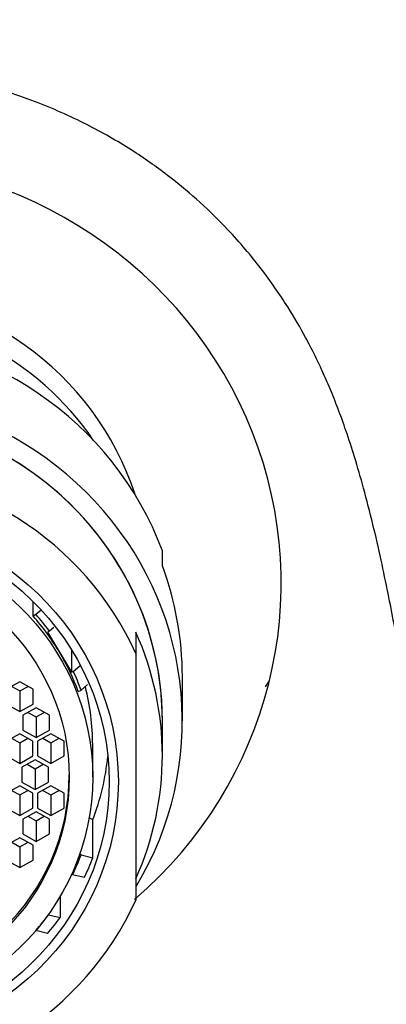
# Model space of a CAD drawing. Units: millimetres. Extents: x 0 to 1442, y 0 to 2078.
# Drawn here: x 813 to 826, y 1389 to 1426 of the extents above; entities that cross this region are included whole.
import ezdxf
from ezdxf import colors
from ezdxf.entities.mleader import LeaderData, LeaderLine
from ezdxf.math import Vec2, Vec3

# ---------------------------------------------------------------- set-up
doc = ezdxf.new("R2010")
doc.units = ezdxf.units.MM
doc.layers.add('DV1_Défaut', color=7, linetype='Continuous')
doc.layers.add('Défaut', color=7, linetype='Continuous')

# ---------------------------------------------------------------- blocks, each defined once
blk = doc.blocks.new('_DOT')
at = {"color": 0}
blk.add_line((0, 0), (-1, 0), dxfattribs=at)
at = {"color": 0, "const_width": 0.333}
blk.add_lwpolyline([(-0.1665, 0, 1), (0.1665, 0, 1)], format="xyb", close=True, dxfattribs=at)
blk = doc.blocks.new('SE')
at = {"layer": 'DV1_Défaut', "color": 7, "linetype": 'Continuous'}
for p, q in [((818.003, 1405.691), (818.003, 1406.258)), ((813.142, 1403.814), (813.142, 1404.353)), ((813.248, 1403.873), (813.444, 1404.04)), ((813.142, 1403.814), (813.248, 1403.873)), ((813.921, 1403.384), (813.755, 1403.242)), ((813.755, 1403.242), (813.688, 1403.205)), ((813.688, 1403.205), (814.137, 1402.45)), ((817.003, 1403.205), (817.003, 1402.405)), ((814.586, 1402.547), (814.586, 1401.695)), ((814.137, 1402.45), (814.586, 1401.695)), ((817.003, 1402.405), (817.003, 1393.141)), ((814.653, 1401.732), (814.902, 1401.944)), ((814.586, 1401.695), (814.653, 1401.732)), ((818.753, 1399.867), (818.753, 1401.529)), ((812.65, 1401.336), (812.15, 1401.058)), ((812.347, 1401.167), (812.65, 1400.997)), ((813.15, 1401.058), (812.65, 1401.336)), ((812.65, 1400.997), (812.954, 1401.167)), ((815.188, 1401.234), (814.948, 1401.029)), ((812.65, 1400.997), (812.65, 1400.221)), ((813.15, 1400.5), (813.15, 1401.058)), ((814.842, 1400.97), (814.948, 1401.029)), ((812.15, 1400.5), (812.65, 1400.221)), ((812.65, 1400.221), (813.15, 1400.5)), ((813.255, 1400.359), (812.755, 1400.08)), ((813.755, 1400.08), (813.255, 1400.359)), ((812.755, 1400.08), (812.755, 1399.522)), ((812.951, 1400.189), (813.255, 1400.02)), ((813.255, 1400.02), (813.559, 1400.189)), ((813.255, 1400.02), (813.255, 1399.243)), ((813.755, 1399.522), (813.755, 1400.08)), ((818.003, 1398.573), (818.003, 1399.867)), ((812.639, 1399.389), (812.139, 1399.11)), ((812.335, 1399.22), (812.639, 1399.05)), ((813.139, 1399.11), (812.639, 1399.389)), ((812.639, 1399.05), (812.943, 1399.22)), ((812.755, 1399.522), (813.255, 1399.243)), ((813.255, 1399.243), (813.755, 1399.522)), ((813.815, 1399.389), (813.315, 1399.11)), ((813.512, 1399.22), (813.815, 1399.05)), ((814.315, 1399.11), (813.815, 1399.389)), ((813.815, 1399.05), (814.119, 1399.22)), ((812.639, 1399.05), (812.639, 1398.274)), ((813.139, 1398.553), (813.139, 1399.11)), ((813.315, 1399.11), (813.315, 1398.553)), ((813.815, 1399.05), (813.815, 1398.274)), ((814.315, 1398.553), (814.315, 1399.11)), ((815.383, 1397.756), (815.383, 1398.973)), ((812.139, 1398.553), (812.639, 1398.274)), ((812.639, 1398.274), (813.139, 1398.553)), ((813.315, 1398.553), (813.815, 1398.274)), ((813.815, 1398.274), (814.315, 1398.553)), ((813.22, 1398.409), (812.72, 1398.13)), ((812.72, 1398.13), (812.72, 1397.573)), ((812.916, 1398.24), (813.22, 1398.07)), ((813.72, 1398.13), (813.22, 1398.409)), ((813.22, 1398.07), (813.523, 1398.24)), ((813.72, 1397.573), (813.72, 1398.13)), ((813.22, 1398.07), (813.22, 1397.294)), ((812.639, 1397.429), (812.139, 1397.151)), ((813.139, 1397.151), (812.639, 1397.429)), ((812.72, 1397.573), (813.22, 1397.294)), ((813.22, 1397.294), (813.72, 1397.573)), ((813.815, 1397.429), (813.315, 1397.151)), ((814.315, 1397.151), (813.815, 1397.429)), ((812.335, 1397.26), (812.639, 1397.091)), ((812.639, 1397.091), (812.943, 1397.26)), ((812.639, 1397.091), (812.639, 1396.314)), ((813.139, 1396.593), (813.139, 1397.151)), ((813.315, 1397.151), (813.315, 1396.593)), ((813.512, 1397.26), (813.815, 1397.091)), ((813.815, 1397.091), (814.119, 1397.26)), ((813.815, 1397.091), (813.815, 1396.314)), ((814.315, 1396.593), (814.315, 1397.151)), ((812.139, 1396.593), (812.639, 1396.314)), ((812.639, 1396.314), (813.139, 1396.593)), ((813.255, 1396.46), (812.755, 1396.181)), ((812.951, 1396.291), (813.255, 1396.121)), ((813.755, 1396.181), (813.255, 1396.46)), ((813.255, 1396.121), (813.559, 1396.291)), ((813.315, 1396.593), (813.815, 1396.314)), ((813.815, 1396.314), (814.315, 1396.593)), ((812.755, 1396.181), (812.755, 1395.624)), ((813.255, 1396.121), (813.255, 1395.345)), ((813.755, 1395.624), (813.755, 1396.181)), ((815.388, 1396.153), (815.249, 1396.23)), ((815.388, 1394.729), (815.388, 1396.153)), ((812.755, 1395.624), (813.255, 1395.345)), ((813.255, 1395.345), (813.755, 1395.624)), ((812.65, 1395.482), (812.15, 1395.203)), ((812.347, 1395.313), (812.65, 1395.143)), ((813.15, 1395.203), (812.65, 1395.482)), ((812.65, 1395.143), (812.954, 1395.313)), ((813.15, 1394.646), (813.15, 1395.203)), ((812.65, 1395.143), (812.65, 1394.367)), ((814.948, 1394.845), (814.896, 1394.874)), ((814.948, 1394.845), (815.388, 1394.729)), ((812.15, 1394.646), (812.65, 1394.367)), ((812.65, 1394.367), (813.15, 1394.646)), ((814.629, 1394.091), (814.591, 1394.11)), ((815.07, 1393.991), (814.629, 1394.091)), ((814.166, 1393.292), (814.166, 1392.487)), ((813.711, 1392.593), (813.722, 1392.587)), ((813.722, 1392.587), (814.166, 1392.487)), ((813.688, 1391.885), (813.248, 1392.001))]:
    blk.add_line(p, q, dxfattribs=at)
blk.add_arc((805.95, 1411.398), 18.943, 327.2456, 328.072, dxfattribs=at)
for centre, major_axis, start_param, end_param in [((806.003, 1405.043), (-16.468, 0), 2.298821, 4.712389), ((806.003, 1405.043), (11.5, 0), 0.303944, 2.837648), ((806.003, 1404.448), (11.25, 0), 0.581048, 2.560544), ((806.003, 1402.096), (12.75, 0), 0.344701, 2.796891), ((806.003, 1399.867), (-12.75, 0), 2.615237, 6.283185), ((806.003, 1399.867), (-12, 0), 3.141593, 6.283185), ((806.003, 1399.867), (12, 0), 0, 3.141593), ((806.003, 1397.773), (-12, 0), 3.552731, 5.872047), ((806.003, 1401.529), (-12.75, 0), 3.141593, 3.486294), ((806.003, 1397.937), (9.38, 0), 0.521434, 0.705843), ((806.003, 1397.937), (9.5, 0), 0.616454, 0.703515), ((806.003, 1398.573), (-12, 0), 2.730455, 3.552731), ((806.003, 1397.937), (9.38, 0), 0.341355, 0.521434), ((806.003, 1397.937), (9.5, 0), 0.343682, 0.426399), ((806.003, 1398.973), (-9.38, 0), 3.141593, 3.383622), ((806.003, 1399.49), (-10, 0), 2.788824, 3.043028), ((806.003, 1397.852), (8.5, 0), 3.141593, 6.283185), ((806.003, 1397.937), (9.5, 0), 5.850647, 5.939503), ((806.003, 1398.067), (10, 0), 5.847636, 5.930416), ((806.003, 1397.773), (12, 0), 3.552731, 5.872047), ((806.003, 1397.937), (9.5, 0), 5.57967, 5.660773), ((806.003, 1398.067), (10, 0), 5.588757, 5.667294)]:
    blk.add_ellipse(centre, major_axis=major_axis, ratio=0.965926, start_param=start_param, end_param=end_param, dxfattribs=at)
for centre, major_axis in [((806.003, 1397.589), (-10.345, 0)), ((806.003, 1397.589), (10, 0)), ((806.003, 1397.756), (9.38, 0)), ((806.003, 1397.756), (8.5, 0))]:
    blk.add_ellipse(centre, major_axis=major_axis, ratio=0.965926, dxfattribs=at)
blk.add_open_spline([(830.686, 1370.943), (830.661, 1371.215), (830.514, 1372.754), (830.238, 1375.592), (829.875, 1379.202), (829.504, 1382.753), (829.111, 1386.343), (828.689, 1389.983), (828.313, 1393), (828.002, 1395.337), (827.774, 1396.967), (827.572, 1398.35), (827.395, 1399.506), (827.238, 1400.49), (827.082, 1401.432), (826.907, 1402.443), (826.709, 1403.529), (826.48, 1404.709), (826.216, 1405.966), (825.91, 1407.296), (825.582, 1408.573), (825.247, 1409.729), (824.93, 1410.706), (824.62, 1411.565), (824.321, 1412.316), (824.029, 1412.984), (823.732, 1413.611), (823.325, 1414.402), (822.677, 1415.516), (821.737, 1416.869), (820.634, 1418.174), (819.465, 1419.326), (818.277, 1420.325), (816.892, 1421.305), (815.243, 1422.261), (813.287, 1423.144), (811.018, 1423.874), (808.548, 1424.347), (806.067, 1424.504), (803.772, 1424.369), (801.748, 1424.032), (799.988, 1423.565), (798.263, 1422.949), (796.441, 1422.101), (794.469, 1420.902), (792.719, 1419.513), (791.341, 1418.138), (790.317, 1416.918), (789.506, 1415.777), (788.888, 1414.767), (788.448, 1413.955), (788.127, 1413.305), (787.835, 1412.663), (787.562, 1412.01), (787.294, 1411.312), (787.038, 1410.586), (786.772, 1409.76), (786.491, 1408.804), (786.211, 1407.749), (785.898, 1406.451), (785.585, 1405.005), (785.291, 1403.498), (785.062, 1402.228), (784.876, 1401.142), (784.714, 1400.15), (784.543, 1399.063), (784.346, 1397.753), (784.122, 1396.185), (783.84, 1394.116), (783.516, 1391.591), (783.166, 1388.684), (782.834, 1385.778), (782.521, 1382.908), (782.201, 1379.864), (781.861, 1376.514), (781.565, 1373.493), (781.379, 1371.565), (781.321, 1370.953)], degree=3, knots=[0, 0, 0, 0, 0.0050252, 0.0285225, 0.0506284, 0.0733335, 0.0977361, 0.1238516, 0.1516961, 0.1672529, 0.1812156, 0.1935564, 0.2042695, 0.213349, 0.2217878, 0.2318254, 0.2435606, 0.2556669, 0.269342, 0.2846171, 0.301129, 0.315971, 0.3285426, 0.3388567, 0.3476749, 0.3554862, 0.3622964, 0.3687999, 0.3795426, 0.3929006, 0.4065212, 0.4161051, 0.4252932, 0.4351031, 0.4460008, 0.4580582, 0.4713217, 0.4857723, 0.4996958, 0.5121601, 0.5232519, 0.533111, 0.5420319, 0.5546337, 0.5686036, 0.5837547, 0.5953234, 0.6071189, 0.6182417, 0.6274577, 0.6348709, 0.641279, 0.6485779, 0.6568818, 0.664614, 0.6736283, 0.6842164, 0.6963747, 0.710018, 0.7233061, 0.7419343, 0.7578733, 0.7712973, 0.7813143, 0.790042, 0.8002004, 0.8121492, 0.8258816, 0.8413904, 0.864054, 0.8857147, 0.9062718, 0.9257339, 0.9441089, 0.9660815, 0.9892136, 1, 1, 1, 1], dxfattribs=at)

msp = doc.modelspace()

# ---------------------------------------------------------------- block references
at = {"layer": 'Défaut'}
msp.add_blockref('SE', (0, 0), dxfattribs=at)

# ---------------------------------------------------------------- leaders
at = {"layer": 'Défaut', "color": 7, "linetype": 'Continuous'}
ml = msp.add_multileader_mtext('Standard', dxfattribs=at)
ml.set_content('{\\pxsm0.9;\\fSolid Edge ISO|b1||i0||c0|p34;\\W1.;19/10/2017\\P}', color=256)
ml.set_leader_properties()
ml.set_arrow_properties(name='DOT')
ml.build(insert=Vec2(0, 0))
ml.multileader.update_dxf_attribs({"leader_type": 0, "dogleg_length": 0, "arrow_head_size": 12})
ctx = ml.context
ctx.base_point, ctx.char_height, ctx.arrow_head_size, ctx.landing_gap_size = Vec3(1128.121, 2071.301), 12, 12, 4.2
notes = []
notes.append((ctx, [(0, (0, 0, 0), (0, 0), (1, 0), 1, [])]))
ctx.mtext.insert = Vec3(1130.121, 2077.421)
for ctx, leaders in notes:
    for number, flags, end, landing, length, lines in leaders:
        leader = LeaderData()
        leader.index, (leader.has_last_leader_line, leader.has_dogleg_vector, leader.attachment_direction) = number, flags
        leader.last_leader_point, leader.dogleg_vector, leader.dogleg_length = Vec3(end), Vec3(landing), length
        for number, points, colour, breaks in lines:
            line = LeaderLine()
            line.index, line.vertices, line.color, line.breaks = number, Vec3.list(points), colors.encode_raw_color(colour), breaks
            leader.lines.append(line)
        ctx.leaders.append(leader)

doc.saveas('drawing.dxf')
